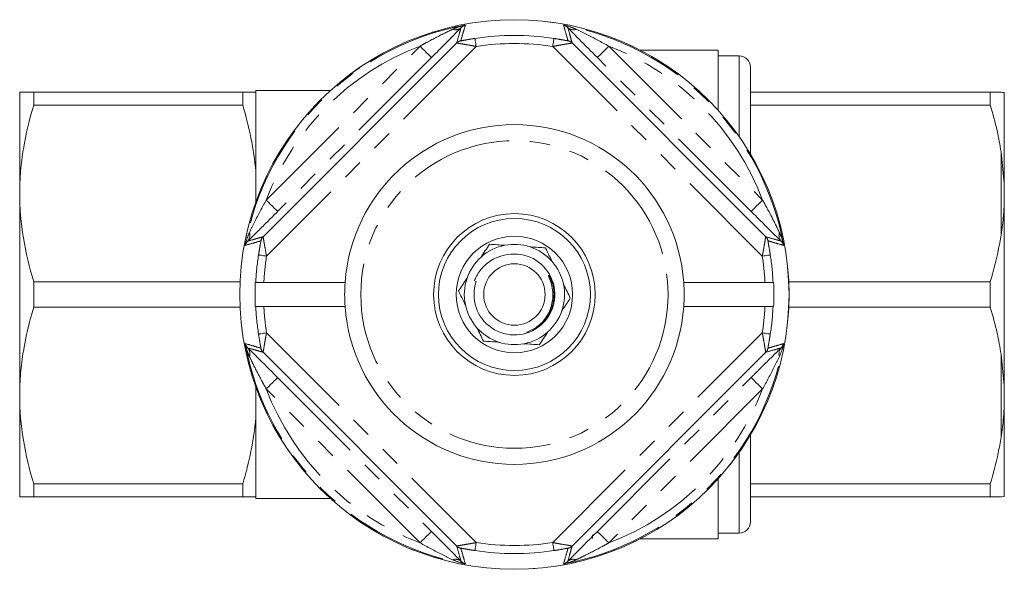
# Model space of a CAD drawing. Units: millimetres. Extents: x 173 to 234, y 94 to 258.
# Drawn here: x 173 to 234, y 94 to 128 of the extents above; entities that cross this region are included whole.
import ezdxf

# ---------------------------------------------------------------- set-up
doc = ezdxf.new("R2010")
doc.units = ezdxf.units.MM
doc.linetypes.add('PHANTOM', pattern=[12.7, 6.35, -1.27, 1.27, -1.27, 1.27, -1.27])

msp = doc.modelspace()

# ---------------------------------------------------------------- linework, layer by layer
at = {"color": 7, "linetype": 'Continuous', "lineweight": 15}
for p, q in [((187.851, 114.258), (199.83, 126.237)), ((206.966, 126.237), (218.945, 114.258)), ((215.998, 125.79), (211.174, 125.79)), ((215.998, 122.079), (215.998, 125.79)), ((217.298, 125.44), (215.998, 125.44)), ((217.998, 124.74), (217.998, 119.369)), ((172.798, 123.19), (172.798, 116.94)), ((173.664, 122.4), (173.664, 123.19)), ((186.59, 123.19), (173.664, 123.19)), ((186.59, 123.19), (186.59, 122.4)), ((192.009, 123.29), (187.398, 123.29)), ((187.398, 123.29), (187.398, 123.19)), ((187.398, 123.19), (187.398, 118.312)), ((232.832, 123.19), (217.998, 123.19)), ((232.832, 122.4), (232.832, 123.19)), ((233.698, 117.545), (233.698, 123.17)), ((173.664, 122.4), (186.59, 122.4)), ((217.998, 122.4), (232.832, 122.4)), ((233.698, 117.545), (233.498, 119.506)), ((187.398, 118.312), (187.398, 116.389)), ((233.698, 116.315), (233.698, 117.545)), ((172.798, 116.94), (172.798, 104.44)), ((233.698, 105.065), (233.698, 116.315)), ((173.664, 109.9), (173.664, 111.48)), ((186.432, 111.48), (173.664, 111.48)), ((201.031, 111.495), (200.924, 111.537)), ((205.59, 111.781), (205.777, 111.397)), ((232.832, 111.48), (220.364, 111.48)), ((232.832, 109.9), (232.832, 111.48)), ((187.37, 111.44), (187.401, 111.44)), ((192.925, 111.44), (187.901, 111.44)), ((218.895, 111.44), (213.871, 111.44)), ((219.395, 111.44), (219.426, 111.44)), ((173.664, 109.9), (186.432, 109.9)), ((187.37, 109.94), (187.401, 109.94)), ((192.925, 109.94), (187.901, 109.94)), ((218.895, 109.94), (213.871, 109.94)), ((219.395, 109.94), (219.426, 109.94)), ((220.364, 109.9), (232.832, 109.9)), ((204.137, 108.343), (204.566, 108.538)), ((199.83, 95.143), (187.851, 107.122)), ((218.945, 107.122), (206.966, 95.143)), ((233.698, 105.065), (233.498, 107.006)), ((187.398, 104.991), (187.398, 103.068)), ((233.698, 103.835), (233.698, 105.065)), ((172.798, 104.44), (172.798, 98.19)), ((233.698, 98.21), (233.698, 103.835)), ((187.398, 103.068), (187.398, 98.19)), ((217.998, 102.011), (217.998, 96.64)), ((215.998, 95.59), (215.998, 99.301)), ((186.59, 98.98), (173.664, 98.98)), ((173.664, 98.19), (173.664, 98.98)), ((186.59, 98.98), (186.59, 98.19)), ((232.832, 98.98), (217.998, 98.98)), ((232.832, 98.19), (232.832, 98.98)), ((173.664, 98.19), (186.59, 98.19)), ((187.398, 98.19), (187.398, 98.09)), ((187.398, 98.09), (192.009, 98.09)), ((217.998, 98.19), (232.832, 98.19)), ((233.698, 98.21), (233.498, 98.19)), ((208.22, 95.845), (208.22, 95.617)), ((215.998, 95.94), (217.298, 95.94)), ((211.174, 95.59), (215.998, 95.59))]:
    msp.add_line(p, q, dxfattribs=at)
at = {"color": 8, "linetype": 'PHANTOM', "lineweight": 0}
for p, q in [((188.047, 116.529), (197.559, 126.041)), ((201.03, 126.023), (188.065, 113.058)), ((218.731, 113.058), (205.766, 126.023)), ((209.237, 126.041), (218.749, 116.529)), ((198.266, 125.334), (188.754, 115.822)), ((218.042, 115.822), (208.53, 125.334)), ((217.298, 125.44), (217.298, 120.45)), ((233.498, 114.374), (233.498, 119.506)), ((188.065, 108.322), (201.03, 95.357)), ((205.766, 95.357), (218.731, 108.322)), ((233.498, 101.874), (233.498, 107.006)), ((188.754, 105.558), (198.266, 96.046)), ((208.53, 96.046), (218.042, 105.558)), ((197.559, 95.339), (188.047, 104.851)), ((218.749, 104.851), (209.237, 95.339)), ((217.298, 100.93), (217.298, 95.94))]:
    msp.add_line(p, q, dxfattribs=at)
at = {"color": 8, "linetype": 'PHANTOM', "lineweight": 0, "flags": 128}
for points in [[(200.954, 126.517), (200.956, 126.505), (200.96, 126.475), (200.968, 126.429), (200.977, 126.367), (200.988, 126.293), (201.001, 126.209), (201.016, 126.118), (201.03, 126.023)], [(205.766, 126.023), (205.781, 126.118), (205.795, 126.209), (205.808, 126.293), (205.819, 126.367), (205.829, 126.429), (205.836, 126.475), (205.84, 126.505), (205.842, 126.517)], [(197.559, 126.041), (197.696, 125.905), (197.827, 125.773), (197.949, 125.652), (198.055, 125.545), (198.143, 125.457), (198.209, 125.391), (198.251, 125.35), (198.266, 125.334)], [(209.237, 126.041), (209.1, 125.905), (208.969, 125.773), (208.848, 125.652), (208.741, 125.545), (208.653, 125.457), (208.587, 125.391), (208.545, 125.35), (208.53, 125.334)], [(188.047, 116.529), (188.183, 116.392), (188.315, 116.261), (188.436, 116.14), (188.543, 116.033), (188.631, 115.945), (188.697, 115.879), (188.738, 115.837), (188.754, 115.822)], [(218.749, 116.529), (218.613, 116.392), (218.481, 116.261), (218.36, 116.14), (218.253, 116.033), (218.165, 115.945), (218.099, 115.879), (218.058, 115.837), (218.042, 115.822)], [(188.065, 113.058), (187.97, 113.072), (187.879, 113.087), (187.795, 113.1), (187.721, 113.111), (187.659, 113.121), (187.613, 113.128), (187.583, 113.132), (187.571, 113.134)], [(219.225, 113.134), (219.213, 113.132), (219.183, 113.128), (219.137, 113.121), (219.075, 113.111), (219.001, 113.1), (218.917, 113.087), (218.826, 113.072), (218.731, 113.058)], [(187.571, 108.246), (187.583, 108.248), (187.613, 108.252), (187.659, 108.259), (187.721, 108.269), (187.795, 108.28), (187.879, 108.293), (187.97, 108.308), (188.065, 108.322)], [(218.731, 108.322), (218.826, 108.308), (218.917, 108.293), (219.001, 108.28), (219.075, 108.269), (219.137, 108.259), (219.183, 108.252), (219.213, 108.248), (219.225, 108.246)], [(188.047, 104.851), (188.183, 104.988), (188.315, 105.119), (188.436, 105.24), (188.543, 105.347), (188.631, 105.435), (188.697, 105.501), (188.738, 105.543), (188.754, 105.558)], [(218.749, 104.851), (218.613, 104.988), (218.481, 105.119), (218.36, 105.24), (218.253, 105.347), (218.165, 105.435), (218.099, 105.501), (218.058, 105.543), (218.042, 105.558)], [(197.559, 95.339), (197.696, 95.475), (197.827, 95.607), (197.949, 95.728), (198.055, 95.835), (198.143, 95.923), (198.209, 95.989), (198.251, 96.03), (198.266, 96.046)], [(209.237, 95.339), (209.1, 95.475), (208.969, 95.607), (208.848, 95.728), (208.741, 95.835), (208.653, 95.923), (208.587, 95.989), (208.545, 96.03), (208.53, 96.046)], [(201.03, 95.357), (201.016, 95.262), (201.001, 95.171), (200.988, 95.087), (200.977, 95.013), (200.968, 94.951), (200.96, 94.905), (200.956, 94.875), (200.954, 94.863)], [(205.842, 94.863), (205.84, 94.875), (205.836, 94.905), (205.829, 94.951), (205.819, 95.013), (205.808, 95.087), (205.795, 95.171), (205.781, 95.262), (205.766, 95.357)]]:
    msp.add_lwpolyline(points, dxfattribs=at)
at = {"color": 7, "linetype": 'Continuous', "lineweight": 15}
for radius in [16.985, 5, 4.7, 3.6, 1.9]:
    msp.add_circle((203.398, 110.69), radius, dxfattribs=at)
at = {"color": 8, "linetype": 'PHANTOM', "lineweight": 0}
for radius in [16.984, 9.5]:
    msp.add_circle((203.398, 110.69), radius, dxfattribs=at)
for centre, radius, start, end in [((203.398, 110.69), 16.924, 100.33286, 169.66714), ((203.398, 110.69), 16.924, 10.33286, 79.66714), ((199.748, 127.601), 0.547, 251.05947, 308.80407), ((203.398, 110.69), 16.015, 81.22124, 98.77876), ((207.048, 127.601), 0.547, 231.19593, 288.94053), ((200.183, 125.883), 0.5, 101.91509, 134.9689), ((203.398, 110.69), 15.515, 81.22124, 98.77876), ((206.613, 125.883), 0.5, 45.0311, 78.08491), ((203.398, 110.69), 16.424, 110.82384, 159.17616), ((203.398, 110.69), 16.424, 20.82384, 69.17616), ((186.487, 114.34), 0.547, 321.19593, 18.94053), ((220.309, 114.34), 0.547, 161.05947, 218.80407), ((188.205, 113.905), 0.5, 135.0311, 168.08491), ((218.591, 113.905), 0.5, 11.91509, 44.9689), ((203.398, 110.69), 16.015, 171.22124, 177.31574), ((203.398, 110.69), 15.515, 171.22124, 177.22921), ((203.398, 110.69), 15.515, 2.77079, 8.77876), ((203.398, 110.69), 16.015, 2.68426, 8.77876), ((203.398, 110.69), 16.015, 182.68426, 188.77876), ((203.398, 110.69), 15.515, 182.77079, 188.77876), ((203.398, 110.69), 15.515, 351.22124, 357.22921), ((203.398, 110.69), 16.015, 351.22124, 357.31574), ((203.398, 110.69), 16.924, 190.33286, 259.66714), ((186.487, 107.04), 0.547, 341.05947, 38.80407), ((188.205, 107.475), 0.5, 191.91509, 224.9689), ((203.398, 110.69), 16.924, 280.33286, 349.66714), ((218.591, 107.475), 0.5, 315.0311, 348.08491), ((220.309, 107.04), 0.547, 141.19593, 198.94053), ((203.398, 110.69), 16.424, 200.82384, 249.17616), ((203.398, 110.69), 16.424, 290.82384, 339.17616), ((200.183, 95.497), 0.5, 225.0311, 258.08491), ((203.398, 110.69), 15.515, 261.22124, 278.77876), ((206.613, 95.497), 0.5, 281.91509, 314.9689), ((203.398, 110.69), 16.015, 261.22124, 278.77876), ((199.748, 93.779), 0.547, 51.19593, 108.94053), ((207.048, 93.779), 0.547, 71.05947, 128.80407)]:
    msp.add_arc(centre, radius, start, end, dxfattribs=at)
at = {"color": 7, "linetype": 'Continuous', "lineweight": 15}
for centre, radius, start, end in [((217.298, 124.74), 0.7, 0, 90), ((203.398, 110.69), 10.5, 4.09604, 175.90396), ((203.398, 110.69), 3.1, 100.99531, 131.81021), ((203.398, 110.69), 3.1, 71.81021, 100.99531), ((203.398, 110.69), 3.1, 40.99531, 71.81021), ((203.398, 110.69), 3.1, 131.81021, 160.99531), ((203.398, 110.69), 2.5, 161.22038, 99.89175), ((203.398, 110.69), 3.1, 11.81021, 40.99531), ((203.398, 110.69), 3.1, 160.99531, 191.81021), ((203.398, 110.69), 16.045, 177.32089, 182.67911), ((203.398, 110.69), 10.5, 175.90396, 184.09604), ((203.398, 110.69), 3.1, 340.99531, 11.81021), ((203.398, 110.69), 10.5, 355.90396, 4.09604), ((203.398, 110.69), 16.045, 357.32089, 2.67911), ((203.398, 110.69), 10.5, 184.09604, 355.90396), ((203.398, 110.69), 3.1, 191.81021, 220.99531), ((203.398, 110.69), 3.1, 311.81021, 340.99531), ((203.398, 110.69), 3.1, 220.99531, 251.81021), ((203.398, 110.69), 3.1, 280.99531, 311.81021), ((203.398, 110.69), 3.1, 251.81021, 280.99531), ((217.298, 96.64), 0.7, 270, 0)]:
    msp.add_arc(centre, radius, start, end, dxfattribs=at)
at = {"color": 8, "linetype": 'PHANTOM', "lineweight": 0}
for points, knots in [([(199.571, 127.083), (199.728, 127.149), (199.983, 127.256), (200.254, 127.318), (200.36, 127.339), (200.362, 127.339)], [0, 0, 0, 0, 0.611088, 0.991137, 1, 1, 1, 1]), ([(200.362, 127.339), (200.314, 127.171), (200.222, 126.851), (200.126, 126.527), (200.08, 126.372)], [0, 0, 0, 0, 0.5248414, 1, 1, 1, 1]), ([(200.362, 127.339), (200.362, 127.339), (200.324, 127.329), (200.228, 127.294), (200.143, 127.22), (200.091, 127.174)], [0, 0, 0, 0, 0.008997, 0.390551, 1, 1, 1, 1]), ([(206.716, 126.372), (206.67, 126.527), (206.574, 126.851), (206.482, 127.171), (206.434, 127.339)], [0, 0, 0, 0, 0.4751586, 1, 1, 1, 1]), ([(206.705, 127.174), (206.647, 127.224), (206.562, 127.297), (206.466, 127.331), (206.434, 127.339), (206.434, 127.339)], [0, 0, 0, 0, 0.679321, 0.991002, 1, 1, 1, 1]), ([(206.434, 127.339), (206.436, 127.339), (206.523, 127.322), (206.794, 127.261), (207.05, 127.156), (207.225, 127.083)], [0, 0, 0, 0, 0.008865, 0.319275, 1, 1, 1, 1]), ([(197.559, 126.041), (197.689, 126.113), (198.186, 126.389), (198.866, 126.74), (199.402, 127.001), (199.571, 127.083)], [0, 0, 0, 0, 0.195102, 0.747772, 1, 1, 1, 1]), ([(199.83, 126.237), (199.873, 126.391), (199.962, 126.705), (200.048, 127.015), (200.091, 127.174)], [0, 0, 0, 0, 0.488984, 1, 1, 1, 1]), ([(206.705, 127.174), (206.748, 127.015), (206.834, 126.705), (206.923, 126.391), (206.966, 126.237)], [0, 0, 0, 0, 0.511016, 1, 1, 1, 1]), ([(208.53, 125.334), (208.325, 125.539), (207.911, 125.953), (207.396, 126.472), (206.987, 126.886), (206.8, 127.077), (206.705, 127.174)], [0, 0, 0, 0, 0.320516, 0.647023, 0.821056, 1, 1, 1, 1]), ([(207.225, 127.083), (207.441, 126.978), (208.111, 126.654), (208.782, 126.289), (209.237, 126.041)], [0, 0, 0, 0, 0.321716, 1, 1, 1, 1]), ([(199.83, 126.237), (199.832, 126.236), (199.836, 126.233), (199.889, 126.222), (200.01, 126.201), (200.242, 126.163), (200.52, 126.116), (200.81, 126.064), (200.957, 126.037), (201.03, 126.023)], [0, 0, 0, 0, 0.0660523, 0.1783098, 0.3344842, 0.4757074, 0.7407822, 0.8708216, 1, 1, 1, 1]), ([(200.954, 126.517), (200.901, 126.509), (200.692, 126.476), (200.433, 126.431), (200.216, 126.392), (200.125, 126.377), (200.084, 126.371), (200.081, 126.372), (200.08, 126.372)], [0, 0, 0, 0, 0.14653, 0.577709, 0.717339, 0.856791, 0.948034, 1, 1, 1, 1]), ([(205.766, 126.023), (205.851, 126.039), (206.069, 126.08), (206.33, 126.125), (206.591, 126.169), (206.781, 126.2), (206.91, 126.223), (206.96, 126.233), (206.964, 126.236), (206.966, 126.237)], [0, 0, 0, 0, 0.150364, 0.385383, 0.474795, 0.683286, 0.827174, 0.931118, 1, 1, 1, 1]), ([(206.716, 126.372), (206.715, 126.372), (206.712, 126.371), (206.674, 126.376), (206.574, 126.393), (206.356, 126.432), (206.095, 126.477), (205.904, 126.507), (205.842, 126.517)], [0, 0, 0, 0, 0.054161, 0.138523, 0.265799, 0.473532, 0.829593, 1, 1, 1, 1]), ([(187.005, 114.517), (187.11, 114.733), (187.434, 115.403), (187.799, 116.074), (188.047, 116.529)], [0, 0, 0, 0, 0.321716, 1, 1, 1, 1]), ([(218.749, 116.529), (218.821, 116.399), (219.097, 115.903), (219.448, 115.222), (219.709, 114.686), (219.791, 114.517)], [0, 0, 0, 0, 0.195102, 0.747772, 1, 1, 1, 1]), ([(188.754, 115.822), (188.549, 115.617), (188.135, 115.203), (187.616, 114.688), (187.202, 114.279), (187.011, 114.092), (186.914, 113.997)], [0, 0, 0, 0, 0.320516, 0.647023, 0.821056, 1, 1, 1, 1]), ([(186.749, 113.726), (186.749, 113.728), (186.766, 113.815), (186.827, 114.086), (186.933, 114.342), (187.005, 114.517)], [0, 0, 0, 0, 0.008865, 0.319275, 1, 1, 1, 1]), ([(219.791, 114.517), (219.857, 114.36), (219.964, 114.105), (220.026, 113.834), (220.047, 113.728), (220.047, 113.726)], [0, 0, 0, 0, 0.611088, 0.991137, 1, 1, 1, 1]), ([(187.716, 114.008), (187.561, 113.962), (187.237, 113.866), (186.917, 113.774), (186.749, 113.726)], [0, 0, 0, 0, 0.4751586, 1, 1, 1, 1]), ([(186.914, 113.997), (186.864, 113.939), (186.791, 113.853), (186.757, 113.758), (186.749, 113.726), (186.749, 113.726)], [0, 0, 0, 0, 0.679321, 0.991002, 1, 1, 1, 1]), ([(186.914, 113.997), (187.073, 114.04), (187.383, 114.126), (187.697, 114.215), (187.851, 114.258)], [0, 0, 0, 0, 0.511016, 1, 1, 1, 1]), ([(187.716, 114.008), (187.716, 114.007), (187.717, 114.004), (187.712, 113.966), (187.695, 113.866), (187.656, 113.648), (187.611, 113.387), (187.581, 113.196), (187.571, 113.134)], [0, 0, 0, 0, 0.054161, 0.138523, 0.265799, 0.473532, 0.829593, 1, 1, 1, 1]), ([(187.851, 114.258), (187.852, 114.256), (187.855, 114.252), (187.865, 114.202), (187.888, 114.073), (187.919, 113.883), (187.963, 113.622), (188.008, 113.361), (188.049, 113.143), (188.065, 113.058)], [0, 0, 0, 0, 0.068882, 0.172826, 0.316714, 0.525205, 0.614617, 0.849636, 1, 1, 1, 1]), ([(218.731, 113.058), (218.745, 113.131), (218.772, 113.278), (218.824, 113.568), (218.871, 113.846), (218.909, 114.078), (218.93, 114.199), (218.941, 114.252), (218.944, 114.256), (218.945, 114.258)], [0, 0, 0, 0, 0.1291784, 0.2592178, 0.5242926, 0.6655158, 0.8216902, 0.9339477, 1, 1, 1, 1]), ([(218.945, 114.258), (219.099, 114.215), (219.413, 114.126), (219.723, 114.04), (219.882, 113.997)], [0, 0, 0, 0, 0.488984, 1, 1, 1, 1]), ([(219.225, 113.134), (219.217, 113.187), (219.184, 113.396), (219.139, 113.655), (219.1, 113.872), (219.085, 113.963), (219.079, 114.004), (219.08, 114.007), (219.08, 114.008)], [0, 0, 0, 0, 0.14653, 0.577709, 0.717339, 0.856791, 0.948034, 1, 1, 1, 1]), ([(220.047, 113.726), (219.879, 113.774), (219.559, 113.866), (219.235, 113.962), (219.08, 114.008)], [0, 0, 0, 0, 0.5248414, 1, 1, 1, 1]), ([(220.047, 113.726), (220.047, 113.726), (220.037, 113.764), (220.002, 113.86), (219.928, 113.945), (219.882, 113.997)], [0, 0, 0, 0, 0.008997, 0.390551, 1, 1, 1, 1]), ([(205.59, 111.781), (205.664, 111.605), (205.808, 111.259), (205.869, 110.672), (205.795, 110.06), (205.545, 109.462), (205.212, 108.996), (204.929, 108.797), (204.825, 108.723)], [0, 0, 0, 0, 0.166066, 0.326512, 0.509563, 0.699128, 0.888693, 1, 1, 1, 1]), ([(187.571, 108.246), (187.579, 108.193), (187.612, 107.984), (187.657, 107.725), (187.696, 107.508), (187.711, 107.417), (187.717, 107.376), (187.716, 107.373), (187.716, 107.372)], [0, 0, 0, 0, 0.14653, 0.577709, 0.717339, 0.856791, 0.948034, 1, 1, 1, 1]), ([(187.851, 107.122), (187.852, 107.124), (187.855, 107.128), (187.866, 107.181), (187.887, 107.302), (187.925, 107.534), (187.972, 107.812), (188.024, 108.102), (188.051, 108.249), (188.065, 108.322)], [0, 0, 0, 0, 0.0660523, 0.1783098, 0.3344842, 0.4757074, 0.7407822, 0.8708216, 1, 1, 1, 1]), ([(218.945, 107.122), (218.944, 107.124), (218.941, 107.128), (218.931, 107.178), (218.908, 107.307), (218.877, 107.497), (218.833, 107.758), (218.788, 108.019), (218.747, 108.237), (218.731, 108.322)], [0, 0, 0, 0, 0.068882, 0.172826, 0.316714, 0.525205, 0.614617, 0.849636, 1, 1, 1, 1]), ([(219.08, 107.372), (219.08, 107.373), (219.079, 107.376), (219.084, 107.414), (219.101, 107.514), (219.14, 107.732), (219.186, 107.993), (219.215, 108.184), (219.225, 108.246)], [0, 0, 0, 0, 0.054161, 0.138523, 0.265799, 0.473532, 0.829593, 1, 1, 1, 1]), ([(186.749, 107.654), (186.917, 107.606), (187.237, 107.514), (187.561, 107.418), (187.716, 107.372)], [0, 0, 0, 0, 0.5248414, 1, 1, 1, 1]), ([(186.749, 107.654), (186.749, 107.654), (186.759, 107.616), (186.794, 107.52), (186.868, 107.435), (186.914, 107.383)], [0, 0, 0, 0, 0.008997, 0.390551, 1, 1, 1, 1]), ([(187.005, 106.863), (186.939, 107.02), (186.832, 107.275), (186.77, 107.546), (186.749, 107.652), (186.749, 107.654)], [0, 0, 0, 0, 0.611088, 0.991137, 1, 1, 1, 1]), ([(187.851, 107.122), (187.697, 107.165), (187.383, 107.254), (187.073, 107.34), (186.914, 107.383)], [0, 0, 0, 0, 0.488984, 1, 1, 1, 1]), ([(218.042, 105.558), (218.247, 105.763), (218.661, 106.177), (219.18, 106.692), (219.594, 107.101), (219.785, 107.288), (219.882, 107.383)], [0, 0, 0, 0, 0.320516, 0.647023, 0.821056, 1, 1, 1, 1]), ([(219.882, 107.383), (219.723, 107.34), (219.413, 107.254), (219.099, 107.165), (218.945, 107.122)], [0, 0, 0, 0, 0.511016, 1, 1, 1, 1]), ([(219.08, 107.372), (219.235, 107.418), (219.559, 107.514), (219.879, 107.606), (220.047, 107.654)], [0, 0, 0, 0, 0.4751586, 1, 1, 1, 1]), ([(220.047, 107.654), (220.047, 107.652), (220.03, 107.565), (219.969, 107.294), (219.864, 107.038), (219.791, 106.863)], [0, 0, 0, 0, 0.008865, 0.319275, 1, 1, 1, 1]), ([(219.882, 107.383), (219.932, 107.441), (220.005, 107.527), (220.039, 107.622), (220.047, 107.654), (220.047, 107.654)], [0, 0, 0, 0, 0.679321, 0.991002, 1, 1, 1, 1]), ([(188.047, 104.851), (187.975, 104.981), (187.699, 105.477), (187.348, 106.158), (187.087, 106.694), (187.005, 106.863)], [0, 0, 0, 0, 0.195102, 0.747772, 1, 1, 1, 1]), ([(219.791, 106.863), (219.686, 106.647), (219.362, 105.977), (218.997, 105.306), (218.749, 104.851)], [0, 0, 0, 0, 0.321716, 1, 1, 1, 1]), ([(198.266, 96.046), (198.471, 95.841), (198.885, 95.427), (199.4, 94.908), (199.809, 94.494), (199.996, 94.303), (200.091, 94.206)], [0, 0, 0, 0, 0.320516, 0.647023, 0.821056, 1, 1, 1, 1]), ([(199.571, 94.297), (199.355, 94.402), (198.685, 94.726), (198.014, 95.091), (197.559, 95.339)], [0, 0, 0, 0, 0.321716, 1, 1, 1, 1]), ([(199.83, 95.143), (199.832, 95.144), (199.836, 95.147), (199.886, 95.157), (200.015, 95.18), (200.205, 95.211), (200.466, 95.255), (200.727, 95.3), (200.945, 95.341), (201.03, 95.357)], [0, 0, 0, 0, 0.068882, 0.172826, 0.316714, 0.525205, 0.614617, 0.849636, 1, 1, 1, 1]), ([(200.091, 94.206), (200.048, 94.365), (199.962, 94.675), (199.873, 94.989), (199.83, 95.143)], [0, 0, 0, 0, 0.511016, 1, 1, 1, 1]), ([(200.08, 95.008), (200.081, 95.008), (200.084, 95.009), (200.122, 95.004), (200.222, 94.987), (200.44, 94.948), (200.701, 94.903), (200.892, 94.873), (200.954, 94.863)], [0, 0, 0, 0, 0.054161, 0.138523, 0.265799, 0.473532, 0.829593, 1, 1, 1, 1]), ([(200.08, 95.008), (200.126, 94.853), (200.222, 94.529), (200.314, 94.209), (200.362, 94.041)], [0, 0, 0, 0, 0.4751586, 1, 1, 1, 1]), ([(206.966, 95.143), (206.964, 95.144), (206.96, 95.147), (206.907, 95.158), (206.786, 95.179), (206.555, 95.217), (206.276, 95.264), (205.986, 95.316), (205.839, 95.343), (205.766, 95.357)], [0, 0, 0, 0, 0.0660523, 0.1783098, 0.3344842, 0.4757074, 0.7407822, 0.8708216, 1, 1, 1, 1]), ([(205.842, 94.863), (205.895, 94.871), (206.104, 94.904), (206.363, 94.949), (206.58, 94.988), (206.671, 95.003), (206.712, 95.009), (206.715, 95.008), (206.716, 95.008)], [0, 0, 0, 0, 0.14653, 0.577709, 0.717339, 0.856791, 0.948034, 1, 1, 1, 1]), ([(206.434, 94.041), (206.482, 94.209), (206.574, 94.529), (206.67, 94.853), (206.716, 95.008)], [0, 0, 0, 0, 0.5248414, 1, 1, 1, 1]), ([(206.966, 95.143), (206.923, 94.989), (206.834, 94.675), (206.748, 94.365), (206.705, 94.206)], [0, 0, 0, 0, 0.488984, 1, 1, 1, 1]), ([(209.237, 95.339), (209.107, 95.267), (208.611, 94.991), (207.931, 94.64), (207.394, 94.379), (207.225, 94.297)], [0, 0, 0, 0, 0.195102, 0.747772, 1, 1, 1, 1]), ([(200.362, 94.041), (200.36, 94.041), (200.273, 94.058), (200.002, 94.119), (199.746, 94.224), (199.571, 94.297)], [0, 0, 0, 0, 0.008865, 0.319275, 1, 1, 1, 1]), ([(200.091, 94.206), (200.15, 94.156), (200.235, 94.083), (200.331, 94.049), (200.362, 94.041), (200.362, 94.041)], [0, 0, 0, 0, 0.679321, 0.991002, 1, 1, 1, 1]), ([(207.225, 94.297), (207.068, 94.231), (206.813, 94.124), (206.542, 94.062), (206.436, 94.041), (206.434, 94.041)], [0, 0, 0, 0, 0.611088, 0.991137, 1, 1, 1, 1]), ([(206.434, 94.041), (206.434, 94.041), (206.472, 94.051), (206.568, 94.086), (206.653, 94.16), (206.705, 94.206)], [0, 0, 0, 0, 0.008997, 0.390551, 1, 1, 1, 1])]:
    msp.add_open_spline(points, degree=3, knots=knots, dxfattribs=at)
at = {"color": 7, "linetype": 'Continuous', "lineweight": 15}
for points, knots in [([(200.091, 127.174), (199.938, 127.018), (199.64, 126.713), (199.125, 126.195), (198.67, 125.738), (198.381, 125.449), (198.266, 125.334)], [0, 0, 0, 0, 0.280858, 0.54735, 0.820151, 1, 1, 1, 1]), ([(172.798, 123.19), (172.798, 123.19), (172.818, 123.19), (172.895, 123.19), (172.954, 123.19), (173.18, 123.19), (173.398, 123.19), (173.664, 123.19)], [0, 0, 0, 0, 0.25, 0.25, 0.5, 0.5, 1, 1, 1, 1]), ([(187.398, 123.19), (187.341, 123.19), (187.24, 123.19), (186.964, 123.19), (186.79, 123.19), (186.59, 123.19)], [0, 0, 0, 0, 0.5, 0.5, 1, 1, 1, 1]), ([(232.832, 123.19), (232.962, 123.19), (233.222, 123.19), (233.413, 123.19), (233.492, 123.19), (233.498, 123.19)], [0, 0, 0, 0, 0.479858, 0.961263, 1, 1, 1, 1]), ([(233.498, 123.19), (233.556, 123.186), (233.647, 123.181), (233.684, 123.173), (233.698, 123.17)], [0, 0, 0, 0, 0.6276326, 1, 1, 1, 1]), ([(172.798, 116.94), (172.798, 117.399), (172.818, 117.861), (172.895, 118.782), (172.953, 119.239), (173.178, 120.605), (173.396, 121.506), (173.664, 122.4)], [0, 0, 0, 0, 0.25, 0.25, 0.5, 0.5, 1, 1, 1, 1]), ([(186.59, 122.4), (186.792, 121.726), (186.967, 121.045), (187.241, 119.682), (187.341, 118.998), (187.398, 118.312)], [0, 0, 0, 0, 0.5, 0.5, 1, 1, 1, 1]), ([(233.498, 119.506), (233.423, 119.939), (233.254, 120.913), (232.983, 121.869), (232.832, 122.4)], [0, 0, 0, 0, 0.444725, 1, 1, 1, 1]), ([(173.664, 111.48), (173.394, 112.378), (173.176, 113.281), (172.878, 115.1), (172.798, 116.016), (172.798, 116.94)], [0, 0, 0, 0, 0.5, 0.5, 1, 1, 1, 1]), ([(219.882, 113.997), (219.726, 114.15), (219.421, 114.448), (218.903, 114.963), (218.446, 115.418), (218.157, 115.707), (218.042, 115.822)], [0, 0, 0, 0, 0.280858, 0.54735, 0.820151, 1, 1, 1, 1]), ([(233.498, 114.374), (233.556, 114.779), (233.647, 115.425), (233.684, 116.073), (233.698, 116.315)], [0, 0, 0, 0, 0.627633, 1, 1, 1, 1]), ([(232.832, 111.48), (233.01, 112.116), (233.279, 113.073), (233.443, 114.047), (233.498, 114.374)], [0, 0, 0, 0, 0.664309, 1, 1, 1, 1]), ([(201.331, 113.001), (201.421, 113.135), (201.602, 113.407), (201.772, 113.663), (201.858, 113.793)], [0, 0, 0, 0, 0.493574, 1, 1, 1, 1]), ([(202.807, 113.733), (202.646, 113.743), (202.32, 113.764), (202.013, 113.783), (201.858, 113.793)], [0, 0, 0, 0, 0.493574, 1, 1, 1, 1]), ([(205.315, 113.575), (205.022, 113.594), (204.712, 113.613), (204.384, 113.634), (204.366, 113.635)], [0, 0, 0, 0, 0.94547, 1, 1, 1, 1]), ([(205.315, 113.575), (205.336, 113.532), (205.472, 113.259), (205.616, 112.968), (205.738, 112.724)], [0, 0, 0, 0, 0.158549, 1, 1, 1, 1]), ([(202.969, 113.153), (202.73, 113.101), (202.215, 112.99), (201.537, 112.519), (201.118, 111.986), (200.965, 111.632), (200.924, 111.537)], [0, 0, 0, 0, 0.266973, 0.575435, 0.886707, 1, 1, 1, 1]), ([(199.941, 110.907), (200.103, 111.152), (200.275, 111.411), (200.457, 111.685), (200.467, 111.7)], [0, 0, 0, 0, 0.94547, 1, 1, 1, 1]), ([(204.566, 108.538), (204.643, 108.587), (204.953, 108.786), (205.4, 109.27), (205.742, 110.037), (205.801, 110.746), (205.705, 111.31), (205.595, 111.619), (205.521, 111.796), (205.504, 111.842), (205.499, 111.861), (205.497, 111.871), (205.497, 111.876), (205.498, 111.879), (205.499, 111.88), (205.501, 111.881), (205.504, 111.881), (205.512, 111.876), (205.544, 111.846), (205.569, 111.811), (205.59, 111.781)], [0, 0, 0, 0, 0.069465, 0.279105, 0.488914, 0.697525, 0.808795, 0.921267, 0.945673, 0.954671, 0.959026, 0.960812, 0.962611, 0.963296, 0.963987, 0.964596, 0.965415, 0.966939, 0.972195, 1, 1, 1, 1]), ([(187.401, 111.44), (187.401, 111.44), (187.404, 111.44), (187.425, 111.44), (187.493, 111.44), (187.617, 111.44), (187.761, 111.44), (187.859, 111.44), (187.901, 111.44)], [0, 0, 0, 0, 0.042609, 0.179074, 0.397713, 0.616345, 0.835141, 1, 1, 1, 1]), ([(199.941, 110.907), (199.962, 110.864), (200.098, 110.591), (200.242, 110.3), (200.364, 110.056)], [0, 0, 0, 0, 0.158549, 1, 1, 1, 1]), ([(206.432, 111.324), (206.438, 111.313), (206.584, 111.019), (206.722, 110.74), (206.855, 110.473)], [0, 0, 0, 0, 0.03771, 1, 1, 1, 1]), ([(218.895, 111.44), (218.917, 111.44), (218.996, 111.44), (219.127, 111.44), (219.264, 111.44), (219.36, 111.44), (219.392, 111.44), (219.395, 111.44), (219.395, 111.44)], [0, 0, 0, 0, 0.087278, 0.306532, 0.525723, 0.744711, 0.963463, 1, 1, 1, 1]), ([(206.855, 110.473), (206.693, 110.228), (206.521, 109.969), (206.339, 109.695), (206.329, 109.68)], [0, 0, 0, 0, 0.94547, 1, 1, 1, 1]), ([(172.798, 104.44), (172.798, 104.899), (172.818, 105.361), (172.895, 106.282), (172.953, 106.739), (173.178, 108.105), (173.396, 109.006), (173.664, 109.9)], [0, 0, 0, 0, 0.25, 0.25, 0.5, 0.5, 1, 1, 1, 1]), ([(187.401, 109.94), (187.401, 109.94), (187.404, 109.94), (187.425, 109.94), (187.493, 109.94), (187.617, 109.94), (187.761, 109.94), (187.859, 109.94), (187.901, 109.94)], [0, 0, 0, 0, 0.042609, 0.179074, 0.397713, 0.616345, 0.835141, 1, 1, 1, 1]), ([(218.895, 109.94), (218.917, 109.94), (218.996, 109.94), (219.127, 109.94), (219.264, 109.94), (219.36, 109.94), (219.392, 109.94), (219.395, 109.94), (219.395, 109.94)], [0, 0, 0, 0, 0.087278, 0.306532, 0.525723, 0.744711, 0.963463, 1, 1, 1, 1]), ([(233.498, 107.006), (233.423, 107.439), (233.254, 108.413), (232.983, 109.369), (232.832, 109.9)], [0, 0, 0, 0, 0.444725, 1, 1, 1, 1]), ([(201.058, 108.656), (201.064, 108.645), (201.21, 108.351), (201.348, 108.072), (201.481, 107.805)], [0, 0, 0, 0, 0.03771, 1, 1, 1, 1]), ([(201.481, 107.805), (201.774, 107.786), (202.084, 107.767), (202.412, 107.746), (202.43, 107.745)], [0, 0, 0, 0, 0.94547, 1, 1, 1, 1]), ([(205.465, 108.379), (205.375, 108.245), (205.195, 107.973), (205.025, 107.717), (204.938, 107.587)], [0, 0, 0, 0, 0.493574, 1, 1, 1, 1]), ([(186.914, 107.383), (187.07, 107.23), (187.375, 106.932), (187.893, 106.417), (188.35, 105.962), (188.639, 105.673), (188.754, 105.558)], [0, 0, 0, 0, 0.280858, 0.54735, 0.820151, 1, 1, 1, 1]), ([(203.989, 107.647), (204.15, 107.637), (204.477, 107.616), (204.783, 107.597), (204.938, 107.587)], [0, 0, 0, 0, 0.493574, 1, 1, 1, 1]), ([(173.664, 98.98), (173.394, 99.878), (173.176, 100.781), (172.878, 102.6), (172.798, 103.516), (172.798, 104.44)], [0, 0, 0, 0, 0.5, 0.5, 1, 1, 1, 1]), ([(233.498, 101.874), (233.556, 102.283), (233.647, 102.934), (233.684, 103.59), (233.698, 103.835)], [0, 0, 0, 0, 0.627633, 1, 1, 1, 1]), ([(187.398, 103.068), (187.34, 102.377), (187.238, 101.682), (186.963, 100.318), (186.79, 99.646), (186.59, 98.98)], [0, 0, 0, 0, 0.5, 0.5, 1, 1, 1, 1]), ([(232.832, 98.98), (233.01, 99.616), (233.279, 100.573), (233.443, 101.547), (233.498, 101.874)], [0, 0, 0, 0, 0.664309, 1, 1, 1, 1]), ([(172.798, 98.19), (172.798, 98.19), (172.818, 98.19), (172.895, 98.19), (172.954, 98.19), (173.18, 98.19), (173.398, 98.19), (173.664, 98.19)], [0, 0, 0, 0, 0.25, 0.25, 0.5, 0.5, 1, 1, 1, 1]), ([(186.59, 98.19), (186.69, 98.19), (186.784, 98.19), (186.956, 98.19), (187.035, 98.19), (187.241, 98.19), (187.341, 98.19), (187.398, 98.19)], [0, 0, 0, 0, 0.25, 0.25, 0.5, 0.5, 1, 1, 1, 1]), ([(233.498, 98.19), (233.351, 98.19), (233.168, 98.19), (232.887, 98.19), (232.832, 98.19)], [0, 0, 0, 0, 0.802976, 1, 1, 1, 1]), ([(206.705, 94.206), (206.858, 94.362), (207.156, 94.667), (207.671, 95.185), (208.126, 95.642), (208.415, 95.931), (208.53, 96.046)], [0, 0, 0, 0, 0.280858, 0.54735, 0.820151, 1, 1, 1, 1])]:
    msp.add_open_spline(points, degree=3, knots=knots, dxfattribs=at)

doc.saveas('drawing.dxf')
